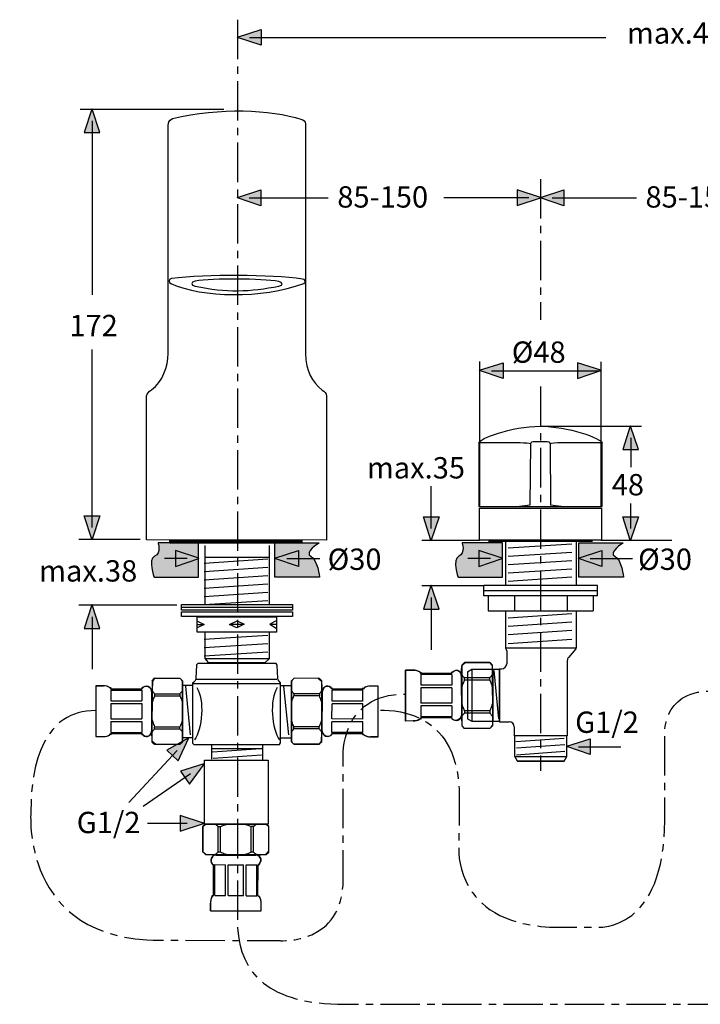
# Model space of a CAD drawing. Extents: x 76 to 222, y 81 to 156.
# Drawn here: x 76 to 125, y 81 to 152 of the extents above; entities that cross this region are included whole.
import ezdxf

# ---------------------------------------------------------------- set-up
doc = ezdxf.new("R2010")
doc.units = 0
doc.header["$MEASUREMENT"] = 0
for name, pattern in [('AI-LINETYPE-1', [4.409725, 2.822224, -0.529167, 0.529167, -0.529167]), ('AI-LINETYPE-10', [4.409725, 2.822224, -0.529167, 0.529167, -0.529167]), ('AI-LINETYPE-4', [4.409725, 2.822224, -0.529167, 0.529167, -0.529167]), ('AI-LINETYPE-5', [4.409725, 2.822224, -0.529167, 0.529167, -0.529167]), ('AI-LINETYPE-8', [4.409725, 2.822224, -0.529167, 0.529167, -0.529167]), ('AI-LINETYPE-9', [4.409725, 2.822224, -0.529167, 0.529167, -0.529167])]:
    doc.linetypes.add(name, pattern=pattern)
doc.layers.add('EBENE_1', color=7, linetype='CONTINUOUS')

msp = doc.modelspace()

# ---------------------------------------------------------------- hatches: boundary and pattern name
at = {"layer": 'EBENE_1'}
h = msp.add_hatch(color=250, dxfattribs=at)
h.dxf.hatch_style = 2
h.paths.add_polyline_path([(91.913, 150.294), (93.591, 150.833), (93.591, 149.704), (91.913, 150.271)])
h = msp.add_hatch(color=250, dxfattribs=at)
h.dxf.hatch_style = 2
h.paths.add_polyline_path([(81.442, 145.127), (80.903, 143.449), (82.032, 143.449), (81.465, 145.127)])
h = msp.add_hatch(color=250, dxfattribs=at)
h.dxf.hatch_style = 2
h.paths.add_polyline_path([(91.911, 138.788), (93.589, 139.327), (93.589, 138.198), (91.911, 138.765)])
h = msp.add_hatch(color=250, dxfattribs=at)
h.dxf.hatch_style = 2
h.paths.add_polyline_path([(113.646, 138.788), (111.968, 139.327), (111.968, 138.199), (113.646, 138.765)])
h = msp.add_hatch(color=250, dxfattribs=at)
h.dxf.hatch_style = 2
h.paths.add_polyline_path([(113.646, 138.788), (115.323, 139.327), (115.323, 138.198), (113.646, 138.765)])
h = msp.add_hatch(color=250, dxfattribs=at)
h.dxf.hatch_style = 2
h.paths.add_polyline_path([(109.28, 126.394), (110.958, 126.933), (110.958, 125.805), (109.28, 126.372)])
h = msp.add_hatch(color=250, dxfattribs=at)
h.dxf.hatch_style = 2
h.paths.add_polyline_path([(117.979, 126.394), (116.302, 126.934), (116.302, 125.805), (117.979, 126.372)])
h = msp.add_hatch(color=250, dxfattribs=at)
h.dxf.hatch_style = 2
h.paths.add_polyline_path([(120.095, 122.379), (119.555, 120.701), (120.683, 120.701), (120.117, 122.379)])
h = msp.add_hatch(color=250, dxfattribs=at)
h.dxf.hatch_style = 2
h.paths.add_polyline_path([(81.442, 114.269), (80.904, 115.946), (82.032, 115.946), (81.465, 114.269)])
h = msp.add_hatch(color=250, dxfattribs=at)
h.dxf.hatch_style = 2
h.paths.add_polyline_path([(105.782, 114.21), (105.244, 115.887), (106.372, 115.887), (105.805, 114.21)])
h = msp.add_hatch(color=250, dxfattribs=at)
h.dxf.hatch_style = 2
h.paths.add_polyline_path([(120.095, 114.21), (119.556, 115.887), (120.684, 115.887), (120.117, 114.21)])
h = msp.add_hatch(color=254, dxfattribs=at)
h.dxf.hatch_style = 2
edge = h.paths.add_edge_path()
edge.add_spline(control_points=[(86.206, 114.009), (86.206, 114.009), (89.106, 114.009), (89.106, 114.009), (89.106, 114.009), (89.106, 111.555), (89.106, 111.555), (89.106, 111.555), (85.923, 111.555), (85.923, 111.555), (85.923, 111.555), (85.463, 112.806), (85.958, 113.054), (86.454, 113.302), (86.206, 114.009), (86.206, 114.009)], knot_values=[0, 0, 0, 0, 0.352778, 0.352778, 0.352778, 0.705556, 0.705556, 0.705556, 1.058334, 1.058334, 1.058334, 1.411112, 1.411112, 1.411112, 1.76389, 1.76389, 1.76389, 1.76389], degree=3, periodic=0)
edge.add_line((86.206, 114.009), (86.206, 114.009))
h = msp.add_hatch(color=254, dxfattribs=at)
h.dxf.hatch_style = 2
edge = h.paths.add_edge_path()
edge.add_spline(control_points=[(97.758, 114.009), (97.758, 114.009), (94.574, 114.009), (94.574, 114.009), (94.574, 114.009), (94.574, 111.555), (94.574, 111.555), (94.574, 111.555), (97.793, 111.555), (97.793, 111.555), (97.793, 111.555), (97.651, 112.806), (97.156, 113.054), (96.661, 113.302), (97.758, 114.009), (97.758, 114.009)], knot_values=[0, 0, 0, 0, 0.352778, 0.352778, 0.352778, 0.705556, 0.705556, 0.705556, 1.058334, 1.058334, 1.058334, 1.411112, 1.411112, 1.411112, 1.76389, 1.76389, 1.76389, 1.76389], degree=3, periodic=0)
edge.add_line((97.758, 114.009), (97.758, 114.009))
h = msp.add_hatch(color=254, dxfattribs=at)
h.dxf.hatch_style = 2
edge = h.paths.add_edge_path()
edge.add_spline(control_points=[(108.026, 114.009), (108.026, 114.009), (110.926, 114.009), (110.926, 114.009), (110.926, 114.009), (110.926, 111.555), (110.926, 111.555), (110.926, 111.555), (107.743, 111.555), (107.743, 111.555), (107.743, 111.555), (107.283, 112.806), (107.779, 113.054), (108.274, 113.302), (108.026, 114.009), (108.026, 114.009)], knot_values=[0, 0, 0, 0, 0.352778, 0.352778, 0.352778, 0.705556, 0.705556, 0.705556, 1.058334, 1.058334, 1.058334, 1.411112, 1.411112, 1.411112, 1.76389, 1.76389, 1.76389, 1.76389], degree=3, periodic=0)
edge.add_line((108.026, 114.009), (108.026, 114.009))
h = msp.add_hatch(color=254, dxfattribs=at)
h.dxf.hatch_style = 2
edge = h.paths.add_edge_path()
edge.add_spline(control_points=[(119.578, 114.009), (119.578, 114.009), (116.394, 114.009), (116.394, 114.009), (116.394, 114.009), (116.394, 111.555), (116.394, 111.555), (116.394, 111.555), (119.613, 111.555), (119.613, 111.555), (119.613, 111.555), (119.472, 112.806), (118.976, 113.054), (118.481, 113.302), (119.578, 114.009), (119.578, 114.009)], knot_values=[0, 0, 0, 0, 0.352778, 0.352778, 0.352778, 0.705556, 0.705556, 0.705556, 1.058334, 1.058334, 1.058334, 1.411112, 1.411112, 1.411112, 1.76389, 1.76389, 1.76389, 1.76389], degree=3, periodic=0)
edge.add_line((119.578, 114.009), (119.578, 114.009))
h = msp.add_hatch(color=250, dxfattribs=at)
h.dxf.hatch_style = 2
h.paths.add_polyline_path([(89.126, 112.919), (87.449, 113.458), (87.449, 112.33), (89.126, 112.896)])
h = msp.add_hatch(color=250, dxfattribs=at)
h.dxf.hatch_style = 2
h.paths.add_polyline_path([(94.594, 112.919), (96.272, 113.458), (96.272, 112.329), (94.594, 112.896)])
h = msp.add_hatch(color=250, dxfattribs=at)
h.dxf.hatch_style = 2
h.paths.add_polyline_path([(110.906, 112.919), (109.228, 113.458), (109.228, 112.33), (110.906, 112.896)])
h = msp.add_hatch(color=250, dxfattribs=at)
h.dxf.hatch_style = 2
h.paths.add_polyline_path([(116.374, 112.919), (118.051, 113.458), (118.051, 112.329), (116.374, 112.896)])
h = msp.add_hatch(color=250, dxfattribs=at)
h.dxf.hatch_style = 2
h.paths.add_polyline_path([(105.782, 110.947), (105.243, 109.27), (106.372, 109.27), (105.805, 110.947)])
h = msp.add_hatch(color=250, dxfattribs=at)
h.dxf.hatch_style = 2
h.paths.add_polyline_path([(81.442, 109.559), (80.903, 107.882), (82.032, 107.882), (81.465, 109.559)])
h = msp.add_hatch(color=250, dxfattribs=at)
h.dxf.hatch_style = 2
h.paths.add_polyline_path([(88.366, 99.999), (86.825, 99.146), (87.647, 98.373), (88.383, 99.984)])
h = msp.add_hatch(color=250, dxfattribs=at)
h.dxf.hatch_style = 2
h.paths.add_polyline_path([(115.534, 99.428), (117.212, 99.966), (117.212, 98.838), (115.534, 99.405)])
h = msp.add_hatch(color=250, dxfattribs=at)
h.dxf.hatch_style = 2
h.paths.add_polyline_path([(89.495, 98.155), (87.808, 97.642), (88.451, 96.715), (89.507, 98.136)])
h = msp.add_hatch(color=250, dxfattribs=at)
h.dxf.hatch_style = 2
h.paths.add_polyline_path([(89.474, 93.918), (87.796, 94.457), (87.796, 93.329), (89.474, 93.895)])

# ---------------------------------------------------------------- linework, layer by layer
at = {"layer": 'EBENE_1', "color": 250, "linetype": 'AI-LINETYPE-1'}
msp.add_lwpolyline([(91.913, 151.536), (91.908, 86.404)], dxfattribs=at)
at = {"layer": 'EBENE_1'}
for points in [[(91.913, 150.294), (93.591, 150.833), (93.591, 149.704), (91.913, 150.271), (91.913, 150.294)], [(81.442, 145.127), (80.903, 143.449), (82.032, 143.449), (81.465, 145.127), (81.442, 145.127)], [(91.911, 138.788), (93.589, 139.327), (93.589, 138.198), (91.911, 138.765), (91.911, 138.788)], [(113.646, 138.788), (111.968, 139.327), (111.968, 138.199), (113.646, 138.765), (113.646, 138.788)], [(113.646, 138.788), (115.323, 139.327), (115.323, 138.198), (113.646, 138.765), (113.646, 138.788)], [(109.28, 126.394), (110.958, 126.933), (110.958, 125.805), (109.28, 126.372), (109.28, 126.394)], [(117.979, 126.394), (116.302, 126.934), (116.302, 125.805), (117.979, 126.372), (117.979, 126.394)], [(120.095, 122.379), (119.555, 120.701), (120.683, 120.701), (120.117, 122.379), (120.095, 122.379)], [(81.442, 114.269), (80.904, 115.946), (82.032, 115.946), (81.465, 114.269), (81.442, 114.269)], [(105.782, 114.21), (105.244, 115.887), (106.372, 115.887), (105.805, 114.21), (105.782, 114.21)], [(120.095, 114.21), (119.556, 115.887), (120.684, 115.887), (120.117, 114.21), (120.095, 114.21)], [(111.335, 113.651), (115.899, 113.949)], [(89.126, 112.919), (87.449, 113.458), (87.449, 112.33), (89.126, 112.896), (89.126, 112.919)], [(94.594, 112.919), (96.272, 113.458), (96.272, 112.329), (94.594, 112.896), (94.594, 112.919)], [(110.906, 112.919), (109.228, 113.458), (109.228, 112.33), (110.906, 112.896), (110.906, 112.919)], [(111.335, 113.056), (115.899, 113.354)], [(116.374, 112.919), (118.051, 113.458), (118.051, 112.329), (116.374, 112.896), (116.374, 112.919)], [(89.507, 112.56), (94.071, 112.857)], [(111.335, 112.461), (115.899, 112.758)], [(89.507, 111.964), (94.071, 112.262)], [(89.507, 111.369), (94.071, 111.667)], [(111.335, 111.865), (115.899, 112.163)], [(89.507, 110.774), (94.071, 111.072)], [(105.782, 110.947), (105.243, 109.27), (106.372, 109.27), (105.805, 110.947), (105.782, 110.947)], [(111.335, 111.27), (115.899, 111.568)], [(89.507, 110.179), (94.071, 110.476)], [(81.442, 109.559), (80.903, 107.882), (82.032, 107.882), (81.465, 109.559), (81.442, 109.559)], [(89.507, 109.583), (94.071, 109.881)], [(111.335, 108.641), (115.899, 108.938)], [(111.335, 108.045), (115.899, 108.343)], [(89.507, 107.103), (94.071, 107.4)], [(111.335, 107.45), (115.899, 107.748)], [(89.507, 106.507), (94.071, 106.805)], [(111.335, 106.805), (115.899, 107.103)], [(89.507, 105.912), (94.071, 106.21)], [(110.293, 104.87), (110.641, 101.397)], [(88.167, 103.729), (88.515, 100.256)], [(95.212, 103.729), (95.559, 100.256)], [(88.366, 99.999), (86.825, 99.146), (87.647, 98.373), (88.383, 99.984), (88.366, 99.999)], [(111.881, 99.76), (115.353, 100.008)], [(115.534, 99.428), (117.212, 99.966), (117.212, 98.838), (115.534, 99.405), (115.534, 99.428)], [(90.102, 99.016), (93.575, 99.264)], [(111.93, 99.314), (115.403, 99.562)], [(111.93, 98.818), (115.403, 99.066)], [(90.152, 98.57), (93.624, 98.818)], [(89.495, 98.155), (87.808, 97.642), (88.451, 96.715), (89.507, 98.136), (89.495, 98.155)], [(89.474, 93.918), (87.796, 94.457), (87.796, 93.329), (89.474, 93.895), (89.474, 93.918)]]:
    msp.add_lwpolyline(points, dxfattribs=at)
at = {"layer": 'EBENE_1', "color": 250}
for points in [[(92.755, 150.263), (118.346, 150.263)], [(80.612, 145.127), (90.935, 145.127)], [(81.473, 144.286), (81.473, 131.812)], [(92.753, 138.756), (98.415, 138.756)], [(112.804, 138.756), (106.719, 138.756)], [(114.487, 138.756), (120.542, 138.756)], [(81.474, 115.11), (81.474, 127.873)], [(109.28, 127.027), (109.28, 116.656)], [(117.979, 126.99), (117.979, 116.62)], [(110.122, 126.363), (117.979, 126.363)], [(113.63, 122.379), (120.9, 122.379)], [(120.126, 121.538), (120.126, 119.437)], [(105.813, 115.051), (105.813, 118.086)], [(120.126, 115.051), (120.126, 116.844)], [(80.512, 114.269), (84.924, 114.269)], [(96.52, 114.002), (87.052, 114.002), (87.052, 114.21), (96.52, 114.21), (96.52, 114.002)], [(87.052, 114.106), (96.52, 114.106)], [(89.554, 113.834), (89.554, 109.58)], [(94.175, 113.834), (94.175, 109.611)], [(105.124, 114.21), (109.28, 114.21)], [(111.131, 114.119), (111.131, 110.947)], [(111.335, 113.651), (115.899, 113.949)], [(116.205, 114.119), (116.205, 110.947)], [(117.979, 114.21), (123.081, 114.21)], [(111.335, 113.056), (115.899, 113.354)], [(88.285, 112.888), (86.656, 112.888)], [(89.507, 112.56), (94.071, 112.857)], [(89.622, 112.977), (94.13, 112.977)], [(95.436, 112.887), (97.811, 112.887)], [(110.064, 112.888), (108.436, 112.888)], [(111.335, 112.461), (115.899, 112.758)], [(117.215, 112.887), (120.25, 112.887)], [(89.507, 111.964), (94.071, 112.262)], [(89.507, 111.369), (94.071, 111.667)], [(111.335, 111.865), (115.899, 112.163)], [(89.507, 110.774), (94.071, 111.072)], [(105.124, 110.947), (109.552, 110.947)], [(117.746, 110.947), (109.59, 110.947)], [(109.59, 110.223), (109.59, 110.947)], [(111.335, 111.27), (115.899, 111.568)], [(117.746, 110.223), (117.746, 110.947)], [(89.507, 110.179), (94.071, 110.476)], [(117.746, 110.585), (109.59, 110.585)], [(117.746, 110.223), (109.59, 110.223)], [(109.901, 110.223), (109.901, 109.135)], [(111.785, 110.223), (111.785, 109.135)], [(115.552, 110.223), (115.552, 109.135)], [(117.435, 110.223), (117.435, 109.135)], [(80.512, 109.559), (87.543, 109.559)], [(95.858, 109.19), (87.893, 109.19), (87.893, 109.596), (95.858, 109.596), (95.858, 109.19)], [(89.507, 109.583), (94.071, 109.881)], [(105.813, 110.106), (105.813, 106.348)], [(87.893, 109.393), (95.858, 109.393)], [(95.858, 108.738), (87.893, 108.738), (87.893, 109.069), (95.858, 109.069), (95.858, 108.738)], [(109.901, 109.135), (117.435, 109.135)], [(111.131, 109.135), (111.131, 106.453)], [(111.335, 108.641), (115.899, 108.938)], [(116.205, 109.135), (116.205, 106.453)], [(81.473, 108.718), (81.473, 104.96)], [(94.701, 107.612), (89.005, 107.612), (89.005, 108.71), (94.701, 108.71), (94.701, 107.612)], [(89.035, 108.408), (89.501, 108.168), (89.02, 107.912)], [(89.051, 108.168), (89.471, 108.168)], [(91.335, 108.168), (91.876, 108.423), (92.372, 108.182), (91.861, 107.912), (91.335, 108.168)], [(91.38, 108.182), (92.372, 108.182)], [(94.671, 108.423), (94.22, 108.182), (94.686, 107.897)], [(94.22, 108.182), (94.686, 108.182)], [(111.335, 108.045), (115.899, 108.343)], [(89.507, 107.103), (94.071, 107.4)], [(89.554, 107.589), (89.554, 105.71), (89.809, 105.425), (89.809, 105.38)], [(94.175, 107.612), (94.175, 105.703), (93.893, 105.422), (93.893, 105.38)], [(111.335, 107.45), (115.899, 107.748)], [(89.507, 106.507), (94.071, 106.805)], [(111.335, 106.805), (115.899, 107.103)], [(89.507, 105.912), (94.071, 106.21)], [(116.205, 106.453), (111.131, 106.453)], [(111.131, 106.453), (111.155, 106.422)], [(111.155, 106.422), (111.179, 106.394)], [(111.222, 106.277), (111.222, 105.347)], [(116.181, 106.422), (115.655, 105.796)], [(116.205, 106.453), (116.181, 106.422)], [(89.591, 105.719), (94.168, 105.719)], [(89.825, 105.433), (93.875, 105.433)], [(108.183, 105.432), (108.001, 105.25)], [(108.183, 105.431), (108.145, 105.389), (108.111, 105.348), (108.079, 105.308), (108.05, 105.269), (108.025, 105.229), (108.001, 105.191)], [(108.001, 105.25), (108.008, 100.88)], [(110.003, 105.434), (108.183, 105.431)], [(110.003, 105.434), (110.041, 105.392), (110.076, 105.351), (110.107, 105.311), (110.137, 105.272), (110.163, 105.233), (110.186, 105.195)], [(110.186, 105.253), (110.004, 105.435)], [(110.186, 105.253), (110.194, 100.883)], [(115.571, 105.563), (115.571, 100.182)], [(104.511, 104.88), (103.96, 104.879)], [(103.96, 104.879), (103.965, 101.238)], [(105.052, 104.744), (105.052, 104.653)], [(107.274, 104.657), (105.052, 104.653)], [(107.274, 104.577), (105.052, 104.573)], [(105.052, 104.573), (105.054, 103.8)], [(107.273, 104.748), (107.274, 104.657)], [(107.274, 104.577), (107.275, 103.804)], [(108.002, 104.566), (108.026, 104.528), (108.052, 104.489), (108.08, 104.449), (108.112, 104.409), (108.147, 104.369), (108.185, 104.327)], [(108.412, 104.768), (108.726, 104.949)], [(108.412, 104.768), (108.412, 101.396)], [(108.726, 104.949), (110.678, 104.949)], [(108.726, 104.949), (108.726, 101.216)], [(110.187, 104.57), (110.164, 104.532), (110.138, 104.493), (110.11, 104.453), (110.078, 104.413), (110.043, 104.371), (110.006, 104.33)], [(110.225, 104.949), (110.225, 101.216)], [(110.293, 104.87), (110.641, 101.397)], [(110.678, 104.949), (110.714, 104.985)], [(110.678, 104.949), (110.678, 101.216)], [(110.714, 104.985), (110.859, 104.985)], [(110.714, 104.985), (110.714, 101.179)], [(85.775, 104.12), (85.768, 99.75)], [(85.775, 104.12), (85.957, 104.302)], [(85.957, 104.301), (85.92, 104.258), (85.885, 104.218), (85.853, 104.178), (85.824, 104.138), (85.798, 104.099), (85.775, 104.06)], [(85.957, 104.302), (87.778, 104.298)], [(87.778, 104.298), (87.96, 104.116)], [(87.778, 104.296), (87.816, 104.256), (87.85, 104.214), (87.882, 104.174), (87.911, 104.135), (87.937, 104.096), (87.96, 104.056)], [(87.96, 104.116), (87.952, 99.747)], [(88.72, 103.93), (94.912, 103.93)], [(88.96, 104.246), (94.731, 104.246)], [(95.769, 99.75), (95.777, 104.12)], [(95.776, 104.061), (95.8, 104.099), (95.826, 104.138), (95.855, 104.178), (95.886, 104.218), (95.921, 104.258), (95.959, 104.301)], [(95.959, 104.302), (95.777, 104.12)], [(97.78, 104.297), (95.959, 104.301)], [(97.962, 104.116), (97.779, 104.298)], [(97.961, 104.056), (97.938, 104.095), (97.912, 104.134), (97.883, 104.174), (97.852, 104.214), (97.817, 104.255), (97.78, 104.297)], [(97.954, 99.746), (97.962, 104.116)], [(107.966, 104.495), (107.97, 101.635)], [(108.003, 104.249), (107.966, 104.249)], [(108.185, 104.169), (108.147, 104.086), (108.113, 104.005), (108.082, 103.924), (108.053, 103.845), (108.027, 103.766), (108.003, 103.689)], [(110.006, 104.33), (108.185, 104.327)], [(108.185, 104.169), (108.185, 104.327)], [(110.006, 104.172), (108.185, 104.169)], [(110.006, 104.172), (110.006, 104.33)], [(110.006, 104.172), (110.043, 104.089), (110.078, 104.008), (110.11, 103.928), (110.139, 103.848), (110.165, 103.77), (110.189, 103.693)], [(81.732, 103.762), (81.727, 100.121)], [(81.732, 103.762), (82.284, 103.761)], [(82.824, 103.453), (82.823, 102.68)], [(82.825, 103.624), (82.824, 103.533)], [(82.824, 103.533), (85.046, 103.529)], [(82.824, 103.453), (85.046, 103.449)], [(85.046, 103.449), (85.044, 102.676)], [(85.046, 103.62), (85.046, 103.529)], [(85.737, 103.365), (85.733, 100.505)], [(85.737, 103.119), (85.773, 103.118)], [(85.774, 103.436), (85.797, 103.398), (85.823, 103.358), (85.852, 103.319), (85.884, 103.279), (85.918, 103.237), (85.956, 103.196)], [(85.956, 103.196), (85.955, 103.038)], [(85.956, 103.196), (87.776, 103.193)], [(87.959, 103.432), (87.935, 103.394), (87.909, 103.355), (87.88, 103.315), (87.849, 103.275), (87.814, 103.235), (87.776, 103.193)], [(87.776, 103.193), (87.776, 103.035)], [(87.976, 103.802), (88.675, 103.802)], [(88.167, 103.729), (88.515, 100.256)], [(95.017, 103.795), (95.798, 103.795)], [(95.212, 103.729), (95.559, 100.256)], [(95.957, 103.196), (95.919, 103.237), (95.885, 103.279), (95.853, 103.319), (95.825, 103.358), (95.799, 103.398), (95.775, 103.436)], [(95.957, 103.196), (95.957, 103.038)], [(97.778, 103.193), (95.957, 103.196)], [(97.778, 103.193), (97.816, 103.234), (97.85, 103.276), (97.882, 103.316), (97.911, 103.355), (97.937, 103.394), (97.96, 103.432)], [(97.778, 103.193), (97.778, 103.035)], [(97.996, 103.115), (97.96, 103.115)], [(97.992, 100.501), (97.997, 103.361)], [(98.687, 102.671), (98.689, 103.443)], [(98.689, 103.523), (98.689, 103.614)], [(100.911, 103.519), (98.689, 103.523)], [(100.91, 103.438), (98.689, 103.443)], [(100.909, 102.666), (100.91, 103.438)], [(100.911, 103.519), (100.91, 103.61)], [(102.003, 103.745), (101.451, 103.746)], [(101.997, 100.104), (102.003, 103.745)], [(107.275, 103.804), (105.054, 103.8)], [(107.275, 103.61), (105.054, 103.606)], [(105.054, 103.606), (105.056, 102.514)], [(107.275, 103.61), (107.277, 102.518)], [(82.823, 102.486), (82.821, 101.393)], [(82.823, 102.68), (85.044, 102.676)], [(82.823, 102.486), (85.044, 102.482)], [(85.044, 102.482), (85.042, 101.39)], [(85.955, 103.038), (85.918, 102.955), (85.883, 102.873), (85.851, 102.793), (85.822, 102.714), (85.796, 102.636), (85.772, 102.559)], [(85.955, 103.038), (87.776, 103.035)], [(87.776, 103.035), (87.813, 102.952), (87.848, 102.87), (87.88, 102.789), (87.908, 102.711), (87.934, 102.632), (87.958, 102.555)], [(95.774, 102.558), (95.797, 102.636), (95.824, 102.714), (95.853, 102.793), (95.884, 102.874), (95.919, 102.955), (95.957, 103.038)], [(97.778, 103.035), (95.957, 103.038)], [(97.959, 102.555), (97.936, 102.632), (97.91, 102.711), (97.881, 102.79), (97.849, 102.87), (97.815, 102.952), (97.778, 103.035)], [(98.685, 101.384), (98.687, 102.476)], [(100.909, 102.666), (98.687, 102.671)], [(100.908, 102.472), (98.687, 102.476)], [(100.907, 101.38), (100.908, 102.472)], [(107.277, 102.518), (105.056, 102.514)], [(108.006, 102.441), (108.029, 102.364), (108.055, 102.286), (108.084, 102.206), (108.116, 102.127), (108.151, 102.044), (108.188, 101.962)], [(110.191, 102.445), (110.168, 102.368), (110.142, 102.289), (110.113, 102.211), (110.082, 102.13), (110.047, 102.048), (110.01, 101.965)], [(107.277, 102.324), (105.056, 102.319)], [(105.056, 102.319), (105.058, 101.547)], [(107.277, 102.324), (107.279, 101.551)], [(108.006, 101.882), (107.97, 101.881)], [(108.189, 101.804), (108.151, 101.762), (108.117, 101.721), (108.085, 101.681), (108.056, 101.642), (108.031, 101.602), (108.007, 101.564)], [(110.01, 101.965), (108.188, 101.962)], [(108.188, 101.962), (108.189, 101.804)], [(110.01, 101.807), (108.189, 101.804)], [(110.01, 101.965), (110.01, 101.807)], [(110.01, 101.807), (110.047, 101.765), (110.082, 101.725), (110.114, 101.685), (110.143, 101.645), (110.169, 101.606), (110.192, 101.568)], [(82.82, 101.2), (82.819, 100.427)], [(82.82, 101.2), (85.042, 101.196)], [(82.821, 101.393), (85.042, 101.39)], [(85.042, 101.196), (85.041, 100.423)], [(85.77, 101.311), (85.793, 101.234), (85.819, 101.155), (85.848, 101.076), (85.88, 100.995), (85.914, 100.914), (85.951, 100.83)], [(87.956, 101.307), (87.932, 101.23), (87.906, 101.152), (87.877, 101.072), (87.845, 100.992), (87.81, 100.91), (87.772, 100.828)], [(95.953, 100.831), (95.915, 100.914), (95.881, 100.996), (95.85, 101.076), (95.821, 101.155), (95.795, 101.234), (95.771, 101.311)], [(97.774, 100.828), (97.812, 100.91), (97.847, 100.993), (97.878, 101.073), (97.907, 101.152), (97.933, 101.23), (97.957, 101.307)], [(98.684, 100.417), (98.685, 101.189)], [(100.907, 101.38), (98.685, 101.384)], [(100.906, 101.186), (98.685, 101.189)], [(100.905, 100.414), (100.906, 101.186)], [(104.517, 101.239), (103.965, 101.238)], [(107.279, 101.551), (105.058, 101.547)], [(107.279, 101.471), (105.058, 101.467)], [(105.058, 101.467), (105.058, 101.375)], [(107.279, 101.471), (107.279, 101.38)], [(108.412, 101.396), (108.726, 101.216)], [(108.726, 101.216), (110.678, 101.216)], [(110.678, 101.216), (110.714, 101.179)], [(110.714, 101.179), (111.403, 101.179)], [(82.818, 100.347), (82.819, 100.255)], [(82.818, 100.347), (85.041, 100.343)], [(82.819, 100.427), (85.041, 100.423)], [(85.041, 100.343), (85.04, 100.252)], [(85.733, 100.751), (85.769, 100.751)], [(85.951, 100.673), (85.914, 100.631), (85.879, 100.591), (85.847, 100.551), (85.819, 100.511), (85.792, 100.472), (85.769, 100.434)], [(85.951, 100.673), (85.951, 100.83)], [(85.951, 100.83), (87.772, 100.828)], [(85.951, 100.673), (87.772, 100.67)], [(87.772, 100.67), (87.772, 100.828)], [(87.772, 100.67), (87.81, 100.629), (87.844, 100.587), (87.877, 100.547), (87.904, 100.508), (87.931, 100.468), (87.954, 100.429)], [(95.771, 100.434), (95.794, 100.471), (95.82, 100.511), (95.849, 100.551), (95.881, 100.591), (95.915, 100.631), (95.953, 100.673)], [(95.953, 100.673), (95.953, 100.831)], [(97.774, 100.828), (95.953, 100.831)], [(97.774, 100.67), (95.953, 100.673)], [(97.774, 100.67), (97.774, 100.828)], [(97.955, 100.429), (97.932, 100.468), (97.906, 100.508), (97.878, 100.547), (97.846, 100.587), (97.811, 100.629), (97.774, 100.67)], [(97.992, 100.747), (97.956, 100.747)], [(98.684, 100.246), (98.683, 100.336)], [(100.905, 100.333), (98.683, 100.336)], [(100.905, 100.414), (98.684, 100.417)], [(100.905, 100.242), (100.905, 100.333)], [(108.008, 100.939), (108.031, 100.901), (108.057, 100.862), (108.086, 100.823), (108.118, 100.782), (108.153, 100.742), (108.19, 100.7)], [(108.191, 100.699), (108.008, 100.88)], [(110.012, 100.702), (108.191, 100.699)], [(110.193, 100.943), (110.17, 100.905), (110.144, 100.865), (110.115, 100.826), (110.084, 100.786), (110.049, 100.745), (110.012, 100.704)], [(110.194, 100.883), (110.012, 100.702)], [(111.765, 100.817), (111.765, 100.182)], [(81.727, 100.121), (82.278, 100.12)], [(85.768, 99.809), (85.792, 99.771), (85.817, 99.731), (85.846, 99.692), (85.877, 99.652), (85.912, 99.611), (85.95, 99.569)], [(85.768, 99.75), (85.95, 99.567)], [(88.366, 99.999), (86.825, 99.146), (87.647, 98.373), (88.383, 99.984), (88.366, 99.999)], [(87.953, 99.806), (87.929, 99.767), (87.903, 99.728), (87.874, 99.689), (87.843, 99.649), (87.808, 99.608), (87.77, 99.566)], [(87.771, 99.564), (87.952, 99.747)], [(87.976, 100.06), (88.675, 100.06)], [(95.017, 100.037), (95.798, 100.037)], [(95.951, 99.567), (95.769, 99.75)], [(95.951, 99.569), (95.913, 99.611), (95.879, 99.652), (95.847, 99.692), (95.819, 99.731), (95.792, 99.771), (95.77, 99.809)], [(97.772, 99.566), (97.81, 99.607), (97.844, 99.649), (97.876, 99.689), (97.905, 99.728), (97.931, 99.767), (97.954, 99.806)], [(97.954, 99.746), (97.772, 99.565)], [(101.997, 100.104), (101.445, 100.105)], [(115.571, 100.182), (111.765, 100.182)], [(111.801, 98.699), (111.801, 100.182)], [(111.881, 99.76), (115.353, 100.008)], [(115.534, 98.699), (115.534, 100.182)], [(87.575, 99.112), (84.099, 95.395)], [(85.95, 99.569), (87.77, 99.566)], [(90.027, 99.481), (90.027, 98.504)], [(90.027, 99.271), (93.679, 99.271)], [(90.102, 99.016), (93.575, 99.264)], [(93.71, 99.481), (93.71, 98.474)], [(97.772, 99.565), (95.951, 99.567)], [(111.93, 99.314), (115.403, 99.562)], [(111.93, 98.818), (115.403, 99.066)], [(116.376, 99.397), (119.411, 99.397)], [(94.105, 93.845), (89.534, 93.845), (89.534, 98.438), (94.105, 98.438), (94.105, 93.845)], [(90.152, 98.57), (93.624, 98.818)], [(111.801, 98.699), (115.534, 98.699)], [(111.992, 98.369), (111.801, 98.699)], [(111.983, 98.385), (115.354, 98.385)], [(111.992, 98.369), (115.344, 98.369)], [(115.344, 98.369), (115.534, 98.699)], [(88.535, 97.452), (85.141, 95.097)], [(89.495, 98.155), (87.808, 97.642), (88.451, 96.715), (89.507, 98.136), (89.495, 98.155)], [(89.474, 93.918), (87.796, 94.457), (87.796, 93.329), (89.474, 93.895), (89.474, 93.918)], [(88.285, 93.887), (85.439, 93.887)], [(89.418, 91.846), (89.421, 93.668)], [(89.421, 93.668), (89.604, 93.849)], [(89.423, 93.667), (89.464, 93.705), (89.506, 93.74), (89.546, 93.771), (89.585, 93.8), (89.624, 93.827), (89.663, 93.849)], [(89.604, 93.849), (93.973, 93.842)], [(90.287, 93.848), (90.326, 93.824), (90.365, 93.799), (90.404, 93.77), (90.444, 93.738), (90.485, 93.703), (90.526, 93.665)], [(90.524, 91.845), (90.526, 93.665)], [(90.526, 93.665), (90.685, 93.665)], [(90.681, 91.845), (90.685, 93.665)], [(90.685, 93.665), (90.768, 93.703), (90.85, 93.738), (90.93, 93.769), (91.009, 93.798), (91.087, 93.824), (91.164, 93.847)], [(92.412, 93.845), (92.49, 93.822), (92.568, 93.795), (92.647, 93.766), (92.727, 93.734), (92.809, 93.699), (92.892, 93.662)], [(92.889, 91.841), (92.892, 93.662)], [(93.05, 93.662), (92.892, 93.662)], [(93.047, 91.841), (93.05, 93.662)], [(93.05, 93.662), (93.091, 93.699), (93.132, 93.734), (93.172, 93.766), (93.212, 93.793), (93.251, 93.82), (93.29, 93.843)], [(93.914, 93.842), (93.952, 93.818), (93.992, 93.793), (94.031, 93.764), (94.071, 93.732), (94.112, 93.698), (94.154, 93.659)], [(94.155, 93.66), (93.973, 93.842)], [(94.151, 91.839), (94.154, 93.659)], [(89.599, 91.664), (89.418, 91.846)], [(89.42, 91.846), (89.461, 91.809), (89.502, 91.774), (89.542, 91.743), (89.582, 91.714), (89.621, 91.687), (89.659, 91.664)], [(90.283, 91.663), (90.322, 91.686), (90.362, 91.712), (90.401, 91.741), (90.441, 91.773), (90.482, 91.808), (90.524, 91.845)], [(90.524, 91.845), (90.681, 91.845)], [(90.681, 91.845), (90.764, 91.807), (90.847, 91.772), (90.926, 91.74), (91.006, 91.711), (91.084, 91.685), (91.16, 91.662)], [(92.409, 91.66), (92.486, 91.683), (92.564, 91.709), (92.644, 91.737), (92.724, 91.769), (92.806, 91.804), (92.889, 91.841)], [(93.047, 91.841), (92.889, 91.841)], [(93.047, 91.841), (93.088, 91.803), (93.129, 91.768), (93.169, 91.737), (93.208, 91.708), (93.248, 91.682), (93.286, 91.658)], [(93.91, 91.658), (93.949, 91.681), (93.988, 91.706), (94.028, 91.735), (94.068, 91.766), (94.109, 91.802), (94.151, 91.839)], [(93.97, 91.657), (94.152, 91.839)], [(89.599, 91.664), (93.97, 91.657)], [(90.355, 91.627), (93.214, 91.622)], [(90.601, 91.627), (90.601, 91.662)], [(92.968, 91.622), (92.968, 91.659)], [(90.099, 90.935), (90.19, 90.935)], [(90.187, 88.714), (90.19, 90.935)], [(90.267, 88.713), (90.271, 90.935)], [(90.271, 90.935), (91.044, 90.933)], [(91.039, 88.713), (91.044, 90.933)], [(91.233, 88.712), (91.237, 90.933)], [(91.237, 90.933), (92.33, 90.931)], [(92.326, 88.711), (92.33, 90.931)], [(92.52, 88.71), (92.524, 90.931)], [(92.524, 90.931), (93.296, 90.93)], [(93.293, 88.709), (93.296, 90.93)], [(93.373, 88.708), (93.377, 90.93)], [(93.377, 90.93), (93.468, 90.929)], [(90.095, 88.714), (90.187, 88.714)], [(90.267, 88.713), (91.039, 88.713)], [(91.233, 88.712), (92.326, 88.711)], [(92.52, 88.71), (93.293, 88.709)], [(93.373, 88.708), (93.464, 88.708)], [(89.958, 87.621), (89.959, 88.173)], [(89.958, 87.621), (93.599, 87.616)], [(93.599, 87.616), (93.599, 88.168)]]:
    msp.add_lwpolyline(points, dxfattribs=at)
at = {"layer": 'EBENE_1', "color": 250, "linetype": 'AI-LINETYPE-5'}
msp.add_lwpolyline([(113.648, 140.096), (113.646, 130.014)], dxfattribs=at)
at = {"layer": 'EBENE_1', "color": 250, "linetype": 'AI-LINETYPE-4'}
msp.add_lwpolyline([(113.645, 125.228), (113.639, 97.655)], dxfattribs=at)
at = {"layer": 'EBENE_1', "color": 7}
for points in [[(118.018, 114.21), (109.27, 114.21), (109.27, 116.498), (118.018, 116.498), (118.018, 114.21)], [(109.908, 114.124), (117.38, 114.124)]]:
    msp.add_lwpolyline(points, dxfattribs=at)
at = {"layer": 'EBENE_1', "color": 250}
for points, knots in [([(98.293, 114.21), (98.293, 114.21), (98.301, 124.587), (98.301, 124.587), (98.301, 124.722), (98.15, 124.865), (97.985, 124.97), (97.264, 125.601), (96.813, 126.233), (96.79, 127.615), (96.79, 127.615), (96.79, 144.056), (96.79, 144.056), (96.79, 144.267), (96.61, 144.357), (96.52, 144.387), (94.22, 145.101), (90.681, 145.259), (87.232, 144.447), (86.962, 144.297), (86.939, 144.154), (86.939, 143.974), (86.939, 143.974), (86.939, 127.608), (86.939, 127.608), (86.916, 126.638), (86.533, 125.579), (85.744, 124.993), (85.519, 124.858), (85.406, 124.699), (85.384, 124.565), (85.384, 124.565), (85.384, 114.24), (85.384, 114.24), (85.384, 114.24), (98.293, 114.21), (98.293, 114.21)], [0, 0, 0, 0, 1, 1, 1, 2, 2, 2, 3, 3, 3, 4, 4, 4, 5, 5, 5, 6, 6, 6, 7, 7, 7, 8, 8, 8, 9, 9, 9, 10, 10, 10, 11, 11, 11, 12, 12, 12, 12]), ([(87.119, 132.612), (86.984, 132.657), (86.916, 132.905), (87.164, 132.973), (89.712, 133.288), (94.265, 133.266), (96.565, 132.928), (96.722, 132.928), (96.88, 132.702), (96.655, 132.612), (93.612, 131.508), (89.419, 131.598), (87.119, 132.612)], [0, 0, 0, 0, 1, 1, 1, 2, 2, 2, 3, 3, 3, 4, 4, 4, 4]), ([(88.878, 132.432), (88.517, 132.477), (88.562, 132.747), (88.855, 132.792), (90.185, 132.995), (93.612, 132.973), (94.874, 132.77), (95.167, 132.702), (95.212, 132.499), (94.874, 132.432), (92.868, 132.026), (91.042, 131.936), (88.878, 132.432)], [0, 0, 0, 0, 1, 1, 1, 2, 2, 2, 3, 3, 3, 4, 4, 4, 4]), ([(111.222, 106.277), (111.222, 106.277), (111.222, 106.277), (111.222, 106.277), (111.222, 106.32), (111.206, 106.361), (111.179, 106.394)], [0, 0, 0, 0, 1, 1, 1, 2, 2, 2, 2]), ([(88.915, 104.276), (88.915, 104.276), (88.96, 105.267), (88.96, 105.267), (88.96, 105.267), (89.051, 105.358), (89.051, 105.358), (89.051, 105.358), (94.671, 105.358), (94.671, 105.358), (94.671, 105.358), (94.762, 105.237), (94.762, 105.237), (94.762, 105.237), (94.791, 104.276), (94.791, 104.276), (94.791, 104.276), (94.822, 104.125), (94.987, 103.975), (94.987, 103.975), (94.987, 99.662), (94.987, 99.662), (94.987, 99.662), (94.927, 99.541), (94.927, 99.541), (94.927, 99.541), (88.78, 99.541), (88.78, 99.541), (88.78, 99.541), (88.682, 99.639), (88.682, 99.639), (88.682, 99.639), (88.682, 103.945), (88.682, 103.945), (88.78, 104.035), (88.915, 104.14), (88.915, 104.276)], [0, 0, 0, 0, 1, 1, 1, 2, 2, 2, 3, 3, 3, 4, 4, 4, 5, 5, 5, 6, 6, 6, 7, 7, 7, 8, 8, 8, 9, 9, 9, 10, 10, 10, 11, 11, 11, 12, 12, 12, 12]), ([(110.859, 104.985), (110.859, 104.985), (110.859, 104.985), (110.859, 104.985), (110.859, 104.985), (110.859, 104.985), (110.859, 104.985), (111.059, 104.985), (111.222, 105.147), (111.222, 105.347)], [0, 0, 0, 0, 1, 1, 1, 2, 2, 2, 3, 3, 3, 3]), ([(115.655, 105.796), (115.655, 105.796), (115.656, 105.796), (115.656, 105.796), (115.601, 105.73), (115.571, 105.648), (115.571, 105.563)], [0, 0, 0, 0, 1, 1, 1, 2, 2, 2, 2]), ([(107.273, 104.748), (107.313, 104.748), (107.351, 104.761), (107.383, 104.784), (107.383, 104.784), (107.383, 104.785), (107.383, 104.785)], [0, 0, 0, 0, 1, 1, 1, 2, 2, 2, 2]), ([(107.966, 104.495), (107.966, 104.58), (107.935, 104.663), (107.88, 104.728), (107.755, 104.876), (107.538, 104.901), (107.383, 104.784), (107.383, 104.784), (107.383, 104.785), (107.383, 104.785)], [0, 0, 0, 0, 1, 1, 1, 2, 2, 2, 3, 3, 3, 3]), ([(82.738, 103.646), (82.738, 103.646), (82.738, 103.646), (82.738, 103.646), (82.599, 103.722), (82.443, 103.762), (82.284, 103.761)], [0, 0, 0, 0, 1, 1, 1, 2, 2, 2, 2]), ([(82.738, 103.646), (82.738, 103.646), (82.738, 103.646), (82.738, 103.646), (82.764, 103.631), (82.794, 103.624), (82.825, 103.624)], [0, 0, 0, 0, 1, 1, 1, 2, 2, 2, 2]), ([(85.046, 103.62), (85.046, 103.62), (85.046, 103.62), (85.046, 103.62), (85.085, 103.62), (85.124, 103.633), (85.155, 103.657)], [0, 0, 0, 0, 1, 1, 1, 2, 2, 2, 2]), ([(85.737, 103.365), (85.737, 103.365), (85.737, 103.365), (85.737, 103.365), (85.737, 103.472), (85.69, 103.574), (85.608, 103.644), (85.478, 103.753), (85.291, 103.758), (85.155, 103.657)], [0, 0, 0, 0, 1, 1, 1, 2, 2, 2, 3, 3, 3, 3]), ([(98.58, 103.651), (98.58, 103.651), (98.579, 103.651), (98.579, 103.651), (98.425, 103.767), (98.207, 103.742), (98.082, 103.594), (98.027, 103.529), (97.997, 103.446), (97.997, 103.361)], [0, 0, 0, 0, 1, 1, 1, 2, 2, 2, 3, 3, 3, 3]), ([(98.58, 103.651), (98.58, 103.651), (98.579, 103.651), (98.579, 103.651), (98.611, 103.626), (98.65, 103.614), (98.689, 103.614)], [0, 0, 0, 0, 1, 1, 1, 2, 2, 2, 2]), ([(101.451, 103.746), (101.451, 103.746), (101.451, 103.746), (101.451, 103.746), (101.293, 103.746), (101.137, 103.707), (100.997, 103.632)], [0, 0, 0, 0, 1, 1, 1, 2, 2, 2, 2]), ([(107.389, 101.344), (107.357, 101.367), (107.318, 101.38), (107.279, 101.38), (107.279, 101.38), (107.279, 101.38), (107.279, 101.38)], [0, 0, 0, 0, 1, 1, 1, 2, 2, 2, 2]), ([(107.388, 101.343), (107.524, 101.242), (107.712, 101.247), (107.841, 101.356), (107.924, 101.426), (107.971, 101.528), (107.97, 101.635)], [0, 0, 0, 0, 1, 1, 1, 2, 2, 2, 2]), ([(111.765, 100.817), (111.765, 100.817), (111.765, 100.817), (111.765, 100.817), (111.765, 101.016), (111.603, 101.179), (111.403, 101.179)], [0, 0, 0, 0, 1, 1, 1, 2, 2, 2, 2]), ([(85.15, 100.215), (85.15, 100.215), (85.15, 100.215), (85.15, 100.215), (85.304, 100.099), (85.522, 100.123), (85.647, 100.272), (85.702, 100.337), (85.733, 100.42), (85.733, 100.505)], [0, 0, 0, 0, 1, 1, 1, 2, 2, 2, 3, 3, 3, 3]), ([(97.992, 100.501), (97.992, 100.501), (97.992, 100.501), (97.992, 100.501), (97.992, 100.394), (98.039, 100.292), (98.122, 100.222), (98.251, 100.113), (98.438, 100.108), (98.574, 100.209)], [0, 0, 0, 0, 1, 1, 1, 2, 2, 2, 3, 3, 3, 3]), ([(82.278, 100.12), (82.278, 100.12), (82.278, 100.12), (82.278, 100.12), (82.436, 100.119), (82.593, 100.159), (82.732, 100.234)], [0, 0, 0, 0, 1, 1, 1, 2, 2, 2, 2]), ([(85.15, 100.215), (85.15, 100.215), (85.15, 100.215), (85.15, 100.215), (85.118, 100.239), (85.08, 100.252), (85.04, 100.252)], [0, 0, 0, 0, 1, 1, 1, 2, 2, 2, 2]), ([(98.684, 100.246), (98.684, 100.246), (98.683, 100.246), (98.683, 100.246), (98.644, 100.246), (98.606, 100.233), (98.574, 100.21)], [0, 0, 0, 0, 1, 1, 1, 2, 2, 2, 2]), ([(100.991, 100.22), (100.991, 100.22), (100.991, 100.22), (100.991, 100.22), (100.965, 100.234), (100.935, 100.242), (100.905, 100.242)], [0, 0, 0, 0, 1, 1, 1, 2, 2, 2, 2]), ([(100.991, 100.22), (100.991, 100.22), (100.991, 100.22), (100.991, 100.22), (101.131, 100.144), (101.287, 100.104), (101.445, 100.105)], [0, 0, 0, 0, 1, 1, 1, 2, 2, 2, 2]), ([(90.355, 91.627), (90.355, 91.627), (90.355, 91.627), (90.355, 91.627), (90.248, 91.627), (90.146, 91.58), (90.076, 91.497), (89.967, 91.367), (89.962, 91.181), (90.063, 91.044)], [0, 0, 0, 0, 1, 1, 1, 2, 2, 2, 3, 3, 3, 3]), ([(93.505, 91.039), (93.505, 91.039), (93.504, 91.039), (93.504, 91.039), (93.621, 91.194), (93.596, 91.412), (93.448, 91.536), (93.383, 91.591), (93.3, 91.622), (93.214, 91.622)], [0, 0, 0, 0, 1, 1, 1, 2, 2, 2, 3, 3, 3, 3]), ([(90.099, 90.935), (90.099, 90.935), (90.099, 90.935), (90.099, 90.935), (90.1, 90.974), (90.087, 91.013), (90.063, 91.044)], [0, 0, 0, 0, 1, 1, 1, 2, 2, 2, 2]), ([(93.505, 91.039), (93.505, 91.039), (93.504, 91.039), (93.504, 91.039), (93.48, 91.007), (93.468, 90.969), (93.468, 90.929)], [0, 0, 0, 0, 1, 1, 1, 2, 2, 2, 2]), ([(90.073, 88.627), (90.073, 88.627), (90.073, 88.627), (90.073, 88.627), (89.998, 88.488), (89.958, 88.332), (89.959, 88.173)], [0, 0, 0, 0, 1, 1, 1, 2, 2, 2, 2]), ([(90.073, 88.627), (90.073, 88.627), (90.073, 88.627), (90.073, 88.627), (90.088, 88.653), (90.096, 88.684), (90.095, 88.714)], [0, 0, 0, 0, 1, 1, 1, 2, 2, 2, 2]), ([(93.599, 88.168), (93.599, 88.168), (93.599, 88.168), (93.599, 88.168), (93.6, 88.325), (93.561, 88.483), (93.486, 88.622)], [0, 0, 0, 0, 1, 1, 1, 2, 2, 2, 2])]:
    msp.add_open_spline(points, degree=3, knots=knots, dxfattribs=at)
at = {"layer": 'EBENE_1', "color": 7}
for points, knots in [([(109.225, 121.188), (109.224, 121.456), (111.527, 122.382), (113.644, 122.382), (115.576, 122.382), (118.064, 121.502), (118.064, 121.188)], [0, 0, 0, 0, 1, 1, 1, 2, 2, 2, 2]), ([(112.957, 121.117), (112.782, 121.201), (111.539, 121.188), (111.539, 121.188), (111.539, 121.188), (109.225, 121.188), (109.225, 121.188), (109.225, 121.188), (109.225, 116.618), (109.225, 116.618), (109.225, 116.618), (118.064, 116.618), (118.064, 116.618), (118.064, 116.618), (118.064, 121.188), (118.064, 121.188), (118.064, 121.188), (115.749, 121.188), (115.749, 121.188), (115.749, 121.188), (114.522, 121.219), (114.331, 121.117)], [0, 0, 0, 0, 1, 1, 1, 2, 2, 2, 3, 3, 3, 4, 4, 4, 5, 5, 5, 6, 6, 6, 7, 7, 7, 7]), ([(111.956, 116.625), (111.956, 116.625), (112.917, 116.74), (112.917, 116.74), (112.917, 116.74), (112.957, 121.117), (112.957, 121.117), (112.957, 121.117), (112.968, 121.288), (113.134, 121.295), (113.134, 121.295), (114.148, 121.287), (114.148, 121.287), (114.342, 121.273), (114.331, 121.117), (114.331, 121.117), (114.331, 121.117), (114.371, 116.74), (114.371, 116.74), (114.371, 116.74), (115.332, 116.626), (115.332, 116.626)], [0, 0, 0, 0, 1, 1, 1, 2, 2, 2, 3, 3, 3, 4, 4, 4, 5, 5, 5, 6, 6, 6, 7, 7, 7, 7])]:
    msp.add_open_spline(points, degree=3, knots=knots, dxfattribs=at)
at = {"layer": 'EBENE_1'}
for points, knots in [([(86.206, 114.009), (86.206, 114.009), (89.106, 114.009), (89.106, 114.009), (89.106, 114.009), (89.106, 111.555), (89.106, 111.555), (89.106, 111.555), (85.923, 111.555), (85.923, 111.555), (85.923, 111.555), (85.463, 112.806), (85.958, 113.054), (86.454, 113.302), (86.206, 114.009), (86.206, 114.009)], [0, 0, 0, 0, 1, 1, 1, 2, 2, 2, 3, 3, 3, 4, 4, 4, 5, 5, 5, 5]), ([(97.758, 114.009), (97.758, 114.009), (94.574, 114.009), (94.574, 114.009), (94.574, 114.009), (94.574, 111.555), (94.574, 111.555), (94.574, 111.555), (97.793, 111.555), (97.793, 111.555), (97.793, 111.555), (97.651, 112.806), (97.156, 113.054), (96.661, 113.302), (97.758, 114.009), (97.758, 114.009)], [0, 0, 0, 0, 1, 1, 1, 2, 2, 2, 3, 3, 3, 4, 4, 4, 5, 5, 5, 5]), ([(108.026, 114.009), (108.026, 114.009), (110.926, 114.009), (110.926, 114.009), (110.926, 114.009), (110.926, 111.555), (110.926, 111.555), (110.926, 111.555), (107.743, 111.555), (107.743, 111.555), (107.743, 111.555), (107.283, 112.806), (107.779, 113.054), (108.274, 113.302), (108.026, 114.009), (108.026, 114.009)], [0, 0, 0, 0, 1, 1, 1, 2, 2, 2, 3, 3, 3, 4, 4, 4, 5, 5, 5, 5]), ([(119.578, 114.009), (119.578, 114.009), (116.394, 114.009), (116.394, 114.009), (116.394, 114.009), (116.394, 111.555), (116.394, 111.555), (116.394, 111.555), (119.613, 111.555), (119.613, 111.555), (119.613, 111.555), (119.472, 112.806), (118.976, 113.054), (118.481, 113.302), (119.578, 114.009), (119.578, 114.009)], [0, 0, 0, 0, 1, 1, 1, 2, 2, 2, 3, 3, 3, 4, 4, 4, 5, 5, 5, 5]), ([(103.965, 101.238), (103.965, 101.238), (104.517, 101.239), (104.517, 101.239), (104.934, 101.239), (105.058, 101.467), (105.058, 101.467), (105.058, 101.467), (107.279, 101.471), (107.279, 101.471), (107.279, 101.278), (107.721, 101.125), (108.007, 101.564), (108.007, 101.564), (108.031, 100.901), (108.031, 100.901), (108.031, 100.901), (108.191, 100.699), (108.191, 100.699), (108.191, 100.699), (110.012, 100.702), (110.012, 100.702), (110.012, 100.702), (110.194, 100.883), (110.194, 100.883), (110.194, 100.883), (110.186, 105.253), (110.186, 105.253), (110.186, 105.253), (110.003, 105.434), (110.003, 105.434), (110.003, 105.434), (108.276, 105.431), (108.276, 105.431), (108.276, 105.431), (108.001, 105.191), (108.001, 105.191), (108.001, 105.191), (107.966, 104.495), (107.966, 104.495), (107.924, 104.927), (107.491, 105.016), (107.274, 104.657), (107.274, 104.657), (105.052, 104.653), (105.052, 104.653), (104.992, 104.878), (104.511, 104.88), (104.511, 104.88), (104.511, 104.88), (103.96, 104.879), (103.96, 104.879), (103.96, 104.879), (103.965, 101.238), (103.965, 101.238)], [0, 0, 0, 0, 1, 1, 1, 2, 2, 2, 3, 3, 3, 4, 4, 4, 5, 5, 5, 6, 6, 6, 7, 7, 7, 8, 8, 8, 9, 9, 9, 10, 10, 10, 11, 11, 11, 12, 12, 12, 13, 13, 13, 14, 14, 14, 15, 15, 15, 16, 16, 16, 17, 17, 17, 18, 18, 18, 18]), ([(81.732, 103.762), (81.732, 103.762), (82.284, 103.761), (82.284, 103.761), (82.7, 103.761), (82.824, 103.533), (82.824, 103.533), (82.824, 103.533), (85.046, 103.529), (85.046, 103.529), (85.046, 103.722), (85.488, 103.875), (85.774, 103.436), (85.774, 103.436), (85.798, 104.099), (85.798, 104.099), (85.798, 104.099), (85.957, 104.302), (85.957, 104.302), (85.957, 104.302), (87.778, 104.298), (87.778, 104.298), (87.778, 104.298), (87.96, 104.116), (87.96, 104.116), (87.96, 104.116), (87.952, 99.747), (87.952, 99.747), (87.952, 99.747), (87.77, 99.566), (87.77, 99.566), (87.77, 99.566), (86.043, 99.569), (86.043, 99.569), (86.043, 99.569), (85.768, 99.809), (85.768, 99.809), (85.768, 99.809), (85.733, 100.505), (85.733, 100.505), (85.69, 100.073), (85.258, 99.984), (85.041, 100.343), (85.041, 100.343), (82.818, 100.347), (82.818, 100.347), (82.759, 100.122), (82.278, 100.12), (82.278, 100.12), (82.278, 100.12), (81.727, 100.121), (81.727, 100.121), (81.727, 100.121), (81.732, 103.762), (81.732, 103.762)], [0, 0, 0, 0, 1, 1, 1, 2, 2, 2, 3, 3, 3, 4, 4, 4, 5, 5, 5, 6, 6, 6, 7, 7, 7, 8, 8, 8, 9, 9, 9, 10, 10, 10, 11, 11, 11, 12, 12, 12, 13, 13, 13, 14, 14, 14, 15, 15, 15, 16, 16, 16, 17, 17, 17, 18, 18, 18, 18]), ([(101.997, 100.104), (101.997, 100.104), (101.445, 100.105), (101.445, 100.105), (101.029, 100.105), (100.905, 100.333), (100.905, 100.333), (100.905, 100.333), (98.683, 100.336), (98.683, 100.336), (98.683, 100.144), (98.241, 99.991), (97.955, 100.429), (97.955, 100.429), (97.931, 99.767), (97.931, 99.767), (97.931, 99.767), (97.772, 99.565), (97.772, 99.565), (97.772, 99.565), (95.951, 99.567), (95.951, 99.567), (95.951, 99.567), (95.769, 99.75), (95.769, 99.75), (95.769, 99.75), (95.777, 104.12), (95.777, 104.12), (95.777, 104.12), (95.959, 104.301), (95.959, 104.301), (95.959, 104.301), (97.686, 104.297), (97.686, 104.297), (97.686, 104.297), (97.961, 104.056), (97.961, 104.056), (97.961, 104.056), (97.997, 103.361), (97.997, 103.361), (98.039, 103.793), (98.471, 103.883), (98.689, 103.523), (98.689, 103.523), (100.911, 103.519), (100.911, 103.519), (100.97, 103.744), (101.451, 103.746), (101.451, 103.746), (101.451, 103.746), (102.003, 103.745), (102.003, 103.745), (102.003, 103.745), (101.997, 100.104), (101.997, 100.104)], [0, 0, 0, 0, 1, 1, 1, 2, 2, 2, 3, 3, 3, 4, 4, 4, 5, 5, 5, 6, 6, 6, 7, 7, 7, 8, 8, 8, 9, 9, 9, 10, 10, 10, 11, 11, 11, 12, 12, 12, 13, 13, 13, 14, 14, 14, 15, 15, 15, 16, 16, 16, 17, 17, 17, 18, 18, 18, 18]), ([(89.958, 87.621), (89.958, 87.621), (89.959, 88.173), (89.959, 88.173), (89.959, 88.589), (90.187, 88.714), (90.187, 88.714), (90.187, 88.714), (90.19, 90.935), (90.19, 90.935), (89.998, 90.935), (89.844, 91.377), (90.283, 91.663), (90.283, 91.663), (89.621, 91.687), (89.621, 91.687), (89.621, 91.687), (89.418, 91.846), (89.418, 91.846), (89.418, 91.846), (89.421, 93.668), (89.421, 93.668), (89.421, 93.668), (89.604, 93.849), (89.604, 93.849), (89.604, 93.849), (93.973, 93.842), (93.973, 93.842), (93.973, 93.842), (94.154, 93.659), (94.154, 93.659), (94.154, 93.659), (94.151, 91.932), (94.151, 91.932), (94.151, 91.932), (93.91, 91.658), (93.91, 91.658), (93.91, 91.658), (93.214, 91.622), (93.214, 91.622), (93.646, 91.58), (93.736, 91.148), (93.377, 90.93), (93.377, 90.93), (93.373, 88.708), (93.373, 88.708), (93.597, 88.648), (93.599, 88.168), (93.599, 88.168), (93.599, 88.168), (93.599, 87.616), (93.599, 87.616), (93.599, 87.616), (89.958, 87.621), (89.958, 87.621)], [0, 0, 0, 0, 1, 1, 1, 2, 2, 2, 3, 3, 3, 4, 4, 4, 5, 5, 5, 6, 6, 6, 7, 7, 7, 8, 8, 8, 9, 9, 9, 10, 10, 10, 11, 11, 11, 12, 12, 12, 13, 13, 13, 14, 14, 14, 15, 15, 15, 16, 16, 16, 17, 17, 17, 18, 18, 18, 18])]:
    msp.add_open_spline(points, degree=3, knots=knots, dxfattribs=at)
at = {"layer": 'EBENE_1', "color": 250}
for points in [[(104.965, 104.766), (104.826, 104.841), (104.67, 104.881), (104.511, 104.88)], [(88.975, 103.629), (89.561, 102.802), (89.381, 100.609), (88.81, 99.887)], [(94.761, 103.629), (94.175, 102.802), (94.355, 100.609), (94.927, 99.887)], [(104.517, 101.239), (104.676, 101.238), (104.832, 101.278), (104.971, 101.354)], [(105.058, 101.375), (105.027, 101.376), (104.997, 101.369), (104.971, 101.354)]]:
    msp.add_open_spline(points, degree=3, dxfattribs=at)
at = {"layer": 'EBENE_1', "color": 250, "linetype": 'AI-LINETYPE-9'}
msp.add_open_spline([(81.73, 101.986), (78.057, 101.986), (77.076, 98.298), (77.076, 94.762), (77.076, 94.762), (76.273, 85.52), (86.319, 85.52), (86.319, 85.52), (94.965, 85.485), (94.965, 85.485), (94.965, 85.485), (99.493, 85.143), (99.493, 89.905), (99.493, 89.905), (99.493, 98.615), (99.493, 98.615), (99.493, 98.615), (99.203, 103.168), (103.962, 103.168)], degree=3, knots=[0, 0, 0, 0, 1, 1, 1, 2, 2, 2, 3, 3, 3, 4, 4, 4, 5, 5, 5, 6, 6, 6, 6], dxfattribs=at)
at = {"layer": 'EBENE_1', "color": 250, "linetype": 'AI-LINETYPE-10'}
msp.add_open_spline([(102.173, 102.022), (103.477, 102.022), (107.823, 101.768), (107.823, 95.828), (107.823, 95.828), (107.787, 91.869), (107.787, 91.869), (107.787, 91.869), (107.606, 86.447), (114.959, 86.447), (114.959, 86.447), (117.822, 86.447), (117.822, 86.447), (117.822, 86.447), (122.564, 86.163), (122.564, 94.119), (122.564, 94.119), (122.564, 100.12), (122.564, 100.12), (122.564, 100.12), (122.278, 103.378), (125.823, 103.378)], degree=3, knots=[0, 0, 0, 0, 1, 1, 1, 2, 2, 2, 3, 3, 3, 4, 4, 4, 5, 5, 5, 6, 6, 6, 7, 7, 7, 7], dxfattribs=at)
at = {"layer": 'EBENE_1', "color": 250, "linetype": 'AI-LINETYPE-8'}
msp.add_open_spline([(91.908, 86.404), (92.103, 83.141), (94.114, 80.919), (99.579, 80.919), (99.579, 80.919), (148.442, 80.919), (148.442, 80.919), (148.442, 80.919), (157.455, 81.554), (157.282, 90.583), (157.282, 90.583), (157.36, 98.01), (157.36, 98.01)], degree=3, knots=[0, 0, 0, 0, 1, 1, 1, 2, 2, 2, 3, 3, 3, 4, 4, 4, 4], dxfattribs=at)

# ---------------------------------------------------------------- texts
at = {"layer": 'EBENE_1', "color": 250, "char_height": 1.53018, "attachment_point": 7}
for s, insert in [('\\fArial|b0|i0|c0|p34;\\W1;max.450', (119.847, 149.812)), ('\\fArial|b0|i0|c0|p34;\\W1;85-150', (99.066, 138.06)), ('\\fArial|b0|i0|c0|p34;\\W1;85-150', (121.181, 138.06)), ('\\fArial|b0|i0|c0|p34;\\W1;172', (79.835, 128.838)), ('\\fArial|b0|i0|c0|p34;\\W1;Ø48', (111.587, 126.928)), ('\\fArial|b0|i0|c0|p34;\\W1;max.35', (101.186, 118.631)), ('\\fArial|b0|i0|c0|p34;\\W1;48', (118.759, 117.42)), ('\\fArial|b0|i0|c0|p34;\\W1;Ø30', (98.374, 112.075)), ('\\fArial|b0|i0|c0|p34;\\W1;Ø30', (120.652, 112.075)), ('\\fArial|b0|i0|c0|p34;\\W1;max.38', (77.665, 111.238)), ('\\fArial|b0|i0|c0|p34;\\W1;G1/2', (116.135, 100.387)), ('\\fArial|b0|i0|c0|p34;\\W1;G1/2', (80.366, 93.194))]:
    msp.add_mtext(s, dxfattribs=dict(at, insert=insert))

doc.saveas('drawing.dxf')
